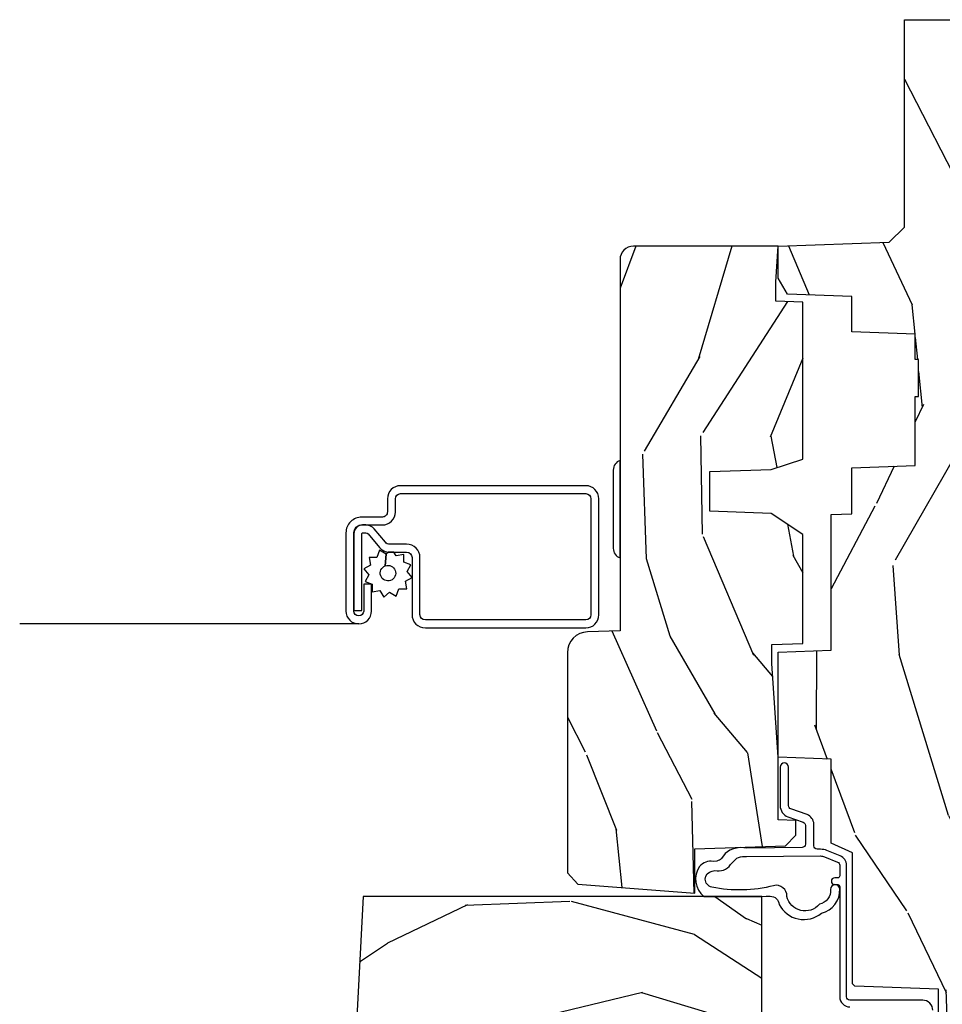
# Model space of a CAD drawing. Units: inches. Extents: x 1 to 182, y 2 to 92.
# Drawn here: x 13 to 15, y 21 to 24 of the extents above; entities that cross this region are included whole.
import ezdxf

# ---------------------------------------------------------------- set-up
doc = ezdxf.new("R2010")
doc.units = ezdxf.units.IN
doc.header["$MEASUREMENT"] = 0
for name, color, linetype in [('ZP-SECT-ALUM', 63, 'Continuous'), ('ZP-SECT-HDWR', 53, 'Continuous'), ('ZP-SECT-SCRN', 234, 'Screen'), ('ZP-SECT-WDHA', 11, 'Continuous'), ('ZP-SECT-WOOD', 104, 'Continuous'), ('ZP-SECT-WSTP', 40, 'Continuous')]:
    doc.layers.add(name, color=color, linetype=linetype)
doc.linetypes.add('Screen', pattern='A,0.0625,-0.09375,[133,ltypeshp.shx,S=0.0375,R=0,X=-0.0625,Y=0],-0.0625,0.03125', length=0.25)

# ---------------------------------------------------------------- blocks, each defined once
blk = doc.blocks.new('101CS Vin21 PR CM C Contmp 2.5 VG (Dual .6875 in 3mm IG) V J H S')
at = {"layer": 'ZP-SECT-WDHA'}
h = blk.add_hatch(dxfattribs=at)
h.set_pattern_fill('WOOD3', color=256, scale=2, angle=163, style=0, pattern_type=2)
h.set_pattern_definition([(158.2363999999999, (6.157301732816794, -0.3108729511419028), (20.45396798290167, -8.344771374467806), [0.2408319999999999, -23.84235799999998]), (174.3099, (5.933636025480158, -0.2215776468891875), (-8.235181511295936, 0.4263690944681484), [0.3059419999999997, -9.892097999999988]), (208, (5.629202296407872, -0.1912444208301451), (-0.5847435903937085, -1.91261010378108), [0.226274, -2.602152]), (209.8476, (5.429414062698132, -0.2974737090285942), (-35.54768828883149, -20.50272857977593), [0.438634, -43.42479]), (175.9946, (5.048963690397958, -0.5157797195199407), (18.38297247813529, -1.437476743240211), [0.266834, -26.416494]), (162.9999999999999, (4.782782151564167, -0.4971413616498239), (-2.497352921371544, -1.327866102480598), [0.4999999999999998, -1.499999999999999]), (153.5377, (4.30462977358269, -0.3509555092884398), (8.978306718050995, -4.83632345258755), [0.24331, -11.922214]), (157.2894, (5.999421012266513, -0.8272775193619566), (16.62874032651941, -7.175302374271584), [0.2009979999999999, -19.89875399999998]), (162.9999999999999, (5.814007495168372, -0.7496770832981383), (-2.497352921371544, -1.327866102480598), [0.2999999999999998, -1.699999999999999]), (191.3008, (5.527116068379431, -0.6619655718813249), (-24.54716094300747, -5.043499394239721), [0.2952959999999997, -29.23434999999998]), (215.125, (5.237544793167903, -0.7198315944882268), (10.57415813511433, 7.224071108844612), [0.4560699999999997, -22.34743799999998]), (202.2893999999999, (4.864525647798079, -0.9822372293125454), (-14.3993751268171, -6.054586024953077), [0.2842539999999997, -28.14108799999998]), (169.3402, (4.601511694636091, -1.090050310346896), (-15.88561928555968, 2.765334394382427), [0.362216, -17.748554]), (151.1113000000001, (4.245547114300507, -1.023048686885232), (25.02229161617255, -13.92425483963839), [0.38833, -38.444646]), (156.2902000000001, (5.818150555338438, -1.420186468059029), (-16.62874768410003, 7.175289077572956), [0.3423439999999993, -33.89213999999991]), (166.3665, (5.504701806499899, -1.282527898214767), (-31.18650071420278, 7.443263674111074), [0.3405879999999997, -33.71818599999995]), (196.6901, (5.173710755378014, -1.202247613728304), (4.409962367830815, 0.7431255040166733), [0.3605559999999997, -6.850547999999995]), (210.4896, (4.828344987644531, -1.305797053504108), (-25.55825994297176, -15.19129255384614), [0.325576, -32.232064]), (177.9314, (4.547788732199255, -1.47098841989623), (-22.79293410148565, 0.6943551067665474), [0.310484, -30.737866]), (162.9999999999999, (4.237507569032516, -1.459781288956435), (-2.497352921371544, -1.327866102480598), [0.2399999999999999, -1.759999999999999]), (150.0054, (4.007994427601375, -1.389612079822996), (-16.04400167334359, 9.087905524651102), [0.266834, -26.416494]), (162.9999999999999, (5.663799163725461, 0.1955411228136086), (-2.497352921371544, -1.327866102480598), [0, -1.999999999999999]), (26.15239999999999, (5.308322320638982, -0.009486226652910545), (-36.87554735843706, -18.00538888531859), [0.4386339999999994, -43.42478999999992]), (9.565100000000013, (5.117307944518476, -1.728763257301352), (2.497352076502218, 1.327869099233075), [0.1788859999999998, -4.293249999999994]), (351.1301, (5.293706441850421, -1.699038349579951), (12.0603996767767, -1.595852046107204), [0.2828419999999996, -13.85929199999999]), (319.8014, (5.573166641708955, -1.742650236663792), (8.393559450670804, -6.748938448303024), [0.1523159999999998, -15.07922999999999]), (189.5651, (5.308322320638982, -0.009486226652910545), (-2.497352076502219, -1.327869099233075), [0.2236059999999996, -4.248529999999989]), (169.7098, (5.087824198974094, -0.04664236130469135), (17.79822734718652, -3.350093459302554), [0.3423439999999996, -33.89213999999996]), (152.8753, (4.75098571375776, 0.01451182806252405), (-30.7601241373409, 15.67848221527704), [0.5688579999999993, -56.31699199999996]), (152.6952, (6.221623507855785, -0.1004859048300375), (-10.89091849633435, 5.421060729349781), [0.2236059999999996, -22.13707199999995]), (178.5241, (6.022931329732845, 0.002088060447476892), (22.79293551970828, -0.6943538178398185), [0.37363, -36.989452]), (205.8789, (5.649424447113862, 0.01171139855136971), (31.88084594068392, 15.34964888471388), [0.3821, -37.827846]), (197.6952, (5.305642472216338, -0.1550637606766543), (-23.21929303946757, -7.540852312839229), [0.316228, -31.306548]), (172.4623, (5.004376328815855, -0.2511819735220797), (-10.14779136076372, 1.011111546693648), [0.364966, -11.80056]), (156.4181, (4.642564314385769, -0.2033064451796918), (31.344885410924, -13.76583238823937), [0.52345, -51.82156]), (154.8699, (6.075437655494458, -0.5786382828115677), (10.89091361125098, -5.421068605812716), [0.2828419999999996, -13.85929199999999]), (174.3099, (5.819367192013718, -0.4585220152506793), (-8.235181511295936, 0.4263690944681484), [0.3059419999999997, -9.892097999999988]), (205.5103999999999, (5.514933462941432, -0.4281887891916369), (26.88614988798455, 12.69389479119331), [0.3255759999999993, -32.23206399999991]), (208, (5.2210985464713, -0.5684066263700345), (-0.5847435903937085, -1.91261010378108), [0.367696, -2.460732]), (180.354, (4.896442666692966, -0.741029219692507), (27.20289793979688, 0.04876202922806261), [0.335262, -33.190848]), (159.6335000000001, (4.561187974312535, -0.7431007497775397), (30.01700107381327, -11.26852463519537), [0.3405879999999996, -33.71818599999994]), (145.8972999999999, (4.241891791379544, -0.6245682750525532), (-17.37187083675604, 11.58525502309056), [0.2720299999999997, -26.93091199999998]), (154.2538, (5.929251803133074, -1.056790660793069), (-12.80351945054413, 6.005821017315287), [0.2630579999999993, -26.04283399999995]), (177.9314, (5.692307434771582, -0.9425218273266296), (-22.79293410148565, 0.6943551067665474), [0.310484, -30.737866]), (195.0054, (5.382026271604847, -0.9313146963868633), (11.31727641611973, 2.814114219735264), [0.3773599999999996, -18.49060399999998]), (212.8991, (5.017534408752116, -1.029016702068191), (28.64036637139407, 18.43175097613516), [0.4967899999999996, -49.18217999999995]), (178.9454, (4.600415639049348, -1.298853563822888), (8.235181634652655, -0.4263644116476297), [0.291204, -14.269016]), (156.991, (4.309260571001857, -1.293493866977542), (-18.54135163249375, 7.760042155334038), [0.3821, -37.827846]), (139.8013999999999, (3.957559631924824, -1.144140428944382), (-8.393559450670804, 6.748938448303025), [0.1523159999999998, -15.07922999999999]), (153.5377, (5.753828780299447, -1.630573514370894), (8.978306718050995, -4.83632345258755), [0.24331, -11.922214]), (173.008, (5.536010507057203, -1.522152114998931), (-22.20819262847393, 2.606951578708767), [0.345254, -34.1801]), (200.4054, (5.193324587746421, -1.480124020750964), (-30.71134915766887, -11.52445423798904), [0.4280179999999996, -42.37384999999995]), (192.0546, (5.37690773693652, 0.2832526342304504), (-15.72724097270063, -3.557234008732985), [0.205912, -20.385348]), (173.7843, (5.175535710390935, 0.2402490654842211), (32.35598179133584, -3.618064673815965), [0.4275519999999997, -42.32756599999995]), (155.8750000000001, (4.750497976508658, 0.2865408009907355), (12.80352490518391, -6.005810314090468), [0.4837359999999995, -15.64077999999999])])
edge = h.paths.add_edge_path()
edge.add_line((4.328000000000031, -1.250000000000037), (4.339523853932349, -0.9200000000000355))
edge.add_line((4.339523853932349, -0.9200000000000248), (4.384523853932308, -0.8750000000000231))
edge.add_line((4.384523853932308, -0.8750000000000089), (5.000000000000057, -0.8750000000000089))
edge.add_line((5.000000000000057, -0.8750000000000089), (5.000250000001415, -0.03100000000000414))
edge.add_line((5.000250000001415, -0.03100000000001479), (4.969250000001409, -8.881784197001252e-15))
edge.add_line((4.969250000001409, -8.881784197001252e-15), (4.43825000000146, -2.309263891220326e-14))
edge.add_line((4.43825000000146, -3.730349362740526e-14), (4.434921417707699, -0.08099999900086807))
edge.add_line((4.434921417707699, -0.08099999900086097), (4.244000000000995, -0.08100000000002616))
edge.add_line((4.244000000000995, -0.08100000000002616), (4.234999999999161, -0.0970000000000173))
edge.add_line((4.234999999999161, -0.0970000000000173), (4.172000000000878, -0.0970000000000173))
edge.add_line((4.172000000000878, -0.0970000000000173), (4.162999999999045, -0.08100000000002616))
edge.add_line((4.162999999999045, -0.08100000000002616), (4.040350214322132, -0.08099999900086097))
edge.add_line((4.040350214322132, -0.08099999900086097), (3.96209661359029, -0.2960000000000012))
edge.add_line((3.96209661359029, -0.2960000000000012), (3.91440338641263, -0.2960000000000012))
edge.add_line((3.91440338641263, -0.2960000000000012), (3.836149785680789, -0.08099999900086097))
edge.add_line((3.836149785680789, -0.08099999900085564), (2.947282930714607, -0.08099999900085564))
edge.add_line((2.947282930714607, -0.08099999900085564), (2.871763963070805, -0.1709999999999958))
edge.add_line((2.871763963070805, -0.1709999999999958), (2.439507823335987, -0.1709999999999958))
edge.add_line((2.439507823335987, -0.1709999999999958), (2.332250000001693, -0.08100000000002083))
edge.add_line((2.332250000001693, -0.08100000000002083), (2.005069066192334, -0.08100000000002083))
edge.add_line((2.005069066192334, -0.08100000000002083), (2.000250000001358, -0.2189999999999976))
edge.add_line((2.000250000001358, -0.2189999999999976), (1.906250000002217, -0.2189999999999976))
edge.add_line((1.906250000002217, -0.2189999999999976), (1.901430933811241, -0.08100000000002083))
edge.add_line((1.901430933811241, -0.08100000000002083), (1.349597170313302, -0.08100000000002439))
edge.add_line((1.349597170313302, -0.08100000000002083), (1.293712597491378, -0.1349671046590508))
edge.add_line((1.293712597491378, -0.1349671046590437), (1.288995126616214, -0.2700577954949068))
edge.add_line((1.288995126616214, -0.2700577954949246), (1.246000000000038, -0.3130000000000344))
edge.add_line((1.246000000000038, -0.3130000000000202), (1.207000000000164, -0.3130000000000202))
edge.add_line((1.207000000000164, -0.3130000000000202), (1.191190997646743, -0.2540000000000191))
edge.add_line((1.191190997646743, -0.2540000000000227), (1.14100000000002, -0.2540000000000227))
edge.add_line((1.14100000000002, -0.2540000000000227), (1.059000000000026, -0.3160000000000274))
edge.add_line((1.059000000000026, -0.3160000000000345), (0.9532293940345085, -0.4220000000000468))
edge.add_line((0.9532293940345085, -0.422000000000029), (0.9532293940345085, -0.5235500000000393))
edge.add_line((0.9532293940345085, -0.5235500000000606), (1.048250000002213, -0.6898000000000017))
edge.add_line((1.048250000002213, -0.6897999999999946), (1.128250000002197, -0.7502214903220796))
edge.add_line((1.128250000002197, -0.7502214903220796), (1.196532032304958, -0.753800000000016))
edge.add_line((1.196532032304958, -0.753800000000016), (1.207250000002205, -0.6937999999999853))
edge.add_line((1.207250000002205, -0.6937999999999853), (1.671750000002191, -0.6937999999999853))
edge.add_line((1.671750000002191, -0.6937999999999853), (1.675586249445757, -0.766999999999971))
edge.add_arc((1.690678198063239, -0.7589080513825515), 0.01712444292523411, 208.1991648359268, 241.8008351636319)
edge.add_line((1.682586249445706, -0.773999999999976), (2.123250000002201, -0.773999999999976))
edge.add_line((2.123250000002201, -0.773999999999976), (2.131910350836165, -1.021999999999966))
edge.add_line((2.131910350836165, -1.021999999999966), (2.13891035083617, -1.028999999999971))
edge.add_line((2.13891035083617, -1.028999999999971), (2.527676065901517, -1.028999999999971))
edge.add_line((2.527676065901517, -1.028999999999973), (2.556250000002251, -1.093000000000051))
edge.add_line((2.556250000002251, -1.093000000000051), (2.805767439191584, -1.093000000000023))
edge.add_line((2.805767439191584, -1.093000000000023), (2.811250000001053, -1.25000000000002))
edge.add_line((2.811250000001053, -1.250000000000005), (3.12368436237233, -1.250000000000005))
edge.add_line((3.12368436237233, -1.250000000000005), (3.129166923181799, -1.093000000000009))
edge.add_line((3.129166923181799, -1.093000000000023), (3.531485413592634, -1.093000000000023))
edge.add_line((3.531485413592634, -1.093000000000027), (3.533650501300542, -1.031000000000015))
edge.add_line((3.533650501300542, -1.031000000000015), (3.670684895338525, -1.031000000000015))
edge.add_line((3.670684895338525, -1.031000000000015), (3.677250000002857, -0.8430000000000266))
edge.add_line((3.677250000002857, -0.8430000000000266), (3.882229394034539, -0.8430000000000408))
edge.add_line((3.882229394034539, -0.8430000000000266), (3.882229394034539, -0.8330000000000286))
edge.add_line((3.882229394034539, -0.8330000000000357), (3.992229394034496, -0.8330000000000357))
edge.add_line((3.992229394034496, -0.8330000000000357), (3.992229394034496, -0.8430000000000408))
edge.add_line((3.992229394034496, -0.843000000000055), (4.067250000002275, -0.8430000000000337))
edge.add_line((4.067250000002275, -0.8430000000000266), (4.073815104666608, -1.031000000000015))
edge.add_line((4.073815104666608, -1.031000000000015), (4.178805517824401, -1.031000000000015))
edge.add_line((4.178805517824401, -1.031000000000015), (4.185485413591266, -1.222287187078914))
edge.add_line((4.185485413591266, -1.222287187078914), (4.23348541359195, -1.250000000000023))
edge.add_line((4.23348541359195, -1.250000000000009), (4.328000000000031, -1.250000000000016))
h = blk.add_hatch(dxfattribs=at)
h.set_pattern_fill('WOOD3', color=256, scale=2, angle=73, pattern_type=2)
h.set_pattern_definition([(68.23640000000003, (-0.3251436170274324, -4.90059362039427), (-8.34477137446781, -20.45396798290167), [0.240832, -23.842358]), (84.3099, (-0.2358483127747144, -4.676927913057596), (0.42636909446815, 8.235181511295936), [0.305942, -9.892097999999999]), (118, (-0.2055150867156756, -4.372494183985321), (-1.91261010378108, 0.5847435903937088), [0.226274, -2.602152]), (119.8476, (-0.3117443749141238, -4.172705950275597), (-20.50272857977592, 35.54768828883149), [0.4386339999999995, -43.42478999999993]), (85.9946, (-0.5300503854054739, -3.792255577975411), (-1.437476743240215, -18.38297247813529), [0.2668339999999995, -26.41649399999996]), (73, (-0.5114120275353446, -3.526074039141657), (-1.327866102480597, 2.497352921371545), [0.5, -1.5]), (63.53769999999998, (-0.3652261751739756, -3.04792166116014), (-4.836323452587552, -8.978306718050995), [0.24331, -11.922214]), (67.28939999999999, (-0.8415481852474711, -4.742712899843991), (-7.175302374271586, -16.6287403265194), [0.200998, -19.898754]), (73, (-0.7639477491836626, -4.557299382745839), (-1.327866102480597, 2.497352921371545), [0.3, -1.7]), (101.3008, (-0.676236237766842, -4.270407955956928), (-5.043499394239715, 24.54716094300748), [0.295296, -29.23435]), (125.125, (-0.7341022603737555, -3.980836680745356), (7.224071108844608, -10.57415813511433), [0.45607, -22.347438]), (112.2894, (-0.9965078951980821, -3.607817535375521), (-6.054586024953074, 14.3993751268171), [0.2842539999999995, -28.14108799999997]), (79.3402, (-1.104320976232426, -3.344803582213561), (2.76533439438243, 15.88561928555968), [0.362216, -17.748554]), (61.11129999999999, (-1.037319352770762, -2.988839001877958), (-13.92425483963839, -25.02229161617255), [0.38833, -38.444646]), (66.29019999999998, (-1.434457133944553, -4.561442442915895), (7.17528907757296, 16.62874768410003), [0.342344, -33.89214]), (76.3665, (-1.296798564100301, -4.247993694077373), (7.443263674111081, 31.18650071420278), [0.340588, -33.718186]), (106.6901, (-1.216518279613831, -3.917002642955485), (0.7431255040166724, -4.409962367830815), [0.360556, -6.850548]), (120.4896, (-1.320067719389618, -3.571636875222028), (-15.19129255384614, 25.55825994297176), [0.325576, -32.232064]), (87.93140000000001, (-1.485259085781744, -3.291080619776703), (0.6943551067665528, 22.79293410148564), [0.310484, -30.737866]), (73, (-1.474051954841966, -2.980799456609973), (-1.327866102480597, 2.497352921371545), [0.24, -1.76]), (60.00539999999998, (-1.403882745708509, -2.751286315178845), (9.087905524651106, 16.04400167334359), [0.266834, -26.416494]), (73, (0.1812704569280967, -4.407091051302918), (-1.327866102480597, 2.497352921371545), [0, -2]), (296.1524000000001, (-0.02375689253844726, -4.051614208216447), (-18.00538888531858, 36.87554735843706), [0.438634, -43.42479]), (279.5651, (-1.743033923186884, -3.860599832095966), (1.327869099233074, -2.497352076502219), [0.1788859999999997, -4.293249999999991]), (261.1301, (-1.713309015465478, -4.03699832942787), (-1.595852046107206, -12.0603996767767), [0.282842, -13.859292]), (229.8014, (-1.756920902549323, -4.31645852928643), (-6.748938448303024, -8.393559450670804), [0.152316, -15.07923]), (99.56509999999996, (-0.02375689253844726, -4.051614208216447), (-1.327869099233074, 2.497352076502219), [0.2236059999999999, -4.248529999999999]), (79.7098, (-0.06091302719020408, -3.831116086551566), (-3.350093459302556, -17.79822734718652), [0.342344, -33.89214]), (62.87529999999996, (0.0002411621770050942, -3.494277601335225), (15.67848221527704, 30.76012413734089), [0.568858, -56.31699200000001]), (62.69520000000001, (-0.1147565707155644, -4.964915395433271), (5.421060729349783, 10.89091849633435), [0.223606, -22.137072]), (88.5241, (-0.01218260543804117, -4.766223217310313), (-0.6943538178398221, -22.79293551970828), [0.37363, -36.989452]), (115.8789, (-0.00255926733415901, -4.392716334691347), (15.34964888471387, -31.88084594068392), [0.3821, -37.827846]), (107.6952, (-0.1693344265621821, -4.048934359793785), (-7.540852312839225, 23.21929303946757), [0.316228, -31.306548]), (82.4623, (-0.2654526394076164, -3.747668216393303), (1.01111154669365, 10.14779136076372), [0.364966, -11.80056]), (66.41809999999998, (-0.2175771110652134, -3.385856201963247), (-13.76583238823937, -31.34488541092399), [0.52345, -51.82156]), (64.86989999999992, (-0.5929089486970822, -4.818729543071903), (-5.421068605812717, -10.89091361125097), [0.282842, -13.859292]), (84.3099, (-0.4727926811361947, -4.562659079591163), (0.42636909446815, 8.235181511295936), [0.305942, -9.892097999999999]), (115.5104, (-0.442459455077155, -4.258225350518888), (12.69389479119331, -26.88614988798454), [0.325576, -32.232064]), (118, (-0.5826772922555659, -3.964390434048758), (-1.91261010378108, 0.5847435903937088), [0.367696, -2.460732]), (90.35399999999989, (-0.7552998855780437, -3.639734554270456), (0.04876202922805728, -27.20289793979688), [0.335262, -33.190848]), (69.63350000000003, (-0.757371415663072, -3.304479861890012), (-11.26852463519538, -30.01700107381327), [0.340588, -33.718186]), (55.89729999999997, (-0.6388389409380801, -2.985183678957034), (11.58525502309056, 17.37187083675603), [0.27203, -26.930912]), (64.2538, (-1.0710613266786, -4.672543690710535), (6.005821017315288, 12.80351945054413), [0.263058, -26.042834]), (87.93140000000001, (-0.9567924932121672, -4.435599322349055), (0.6943551067665528, 22.79293410148564), [0.310484, -30.737866]), (105.0054, (-0.9455853622723884, -4.125318159182325), (2.814114219735262, -11.31727641611973), [0.37736, -18.490604]), (122.8991, (-1.04328736795372, -3.760826296329607), (18.43175097613515, -28.64036637139408), [0.49679, -49.18218]), (88.94539999999999, (-1.313124229708397, -3.343707526626796), (-0.4263644116476313, -8.235181634652655), [0.291204, -14.269016]), (66.99100000000001, (-1.307764532863074, -3.052552458579327), (7.760042155334039, 18.54135163249375), [0.3821, -37.827846]), (49.80139999999996, (-1.158411094829913, -2.700851519502283), (6.748938448303026, 8.393559450670802), [0.152316, -15.07923]), (63.53769999999998, (-1.64484418025642, -4.497120667876893), (-4.836323452587552, -8.978306718050995), [0.24331, -11.922214]), (83.00800000000001, (-1.536422780884442, -4.279302394634674), (2.606951578708771, 22.20819262847393), [0.345254, -34.1801]), (110.4054, (-1.494394686636494, -3.936616475323877), (-11.52445423798903, 30.71134915766887), [0.428018, -42.37385]), (102.0546, (0.2689819683449182, -4.120199624514007), (-3.557234008732982, 15.72724097270063), [0.205912, -20.385348]), (83.7843, (0.2259783995987066, -3.918827597968387), (-3.618064673815971, -32.35598179133584), [0.4275519999999995, -42.32756599999993]), (65.87499999999999, (0.2722701351052139, -3.493789864086093), (-6.00581031409047, -12.80352490518391), [0.4837359999999999, -15.64078])])
edge = h.paths.add_edge_path()
edge.add_line((2.397700000000043, -2.481298033291473), (1.888654678106292, -2.507977956000204))
edge.add_line((1.888654678106292, -2.507977956000204), (1.843654678106333, -2.507977956000204))
edge.add_line((1.843654678106333, -2.507977956000204), (1.841472794990295, -2.382977956000182))
edge.add_line((1.841472794990295, -2.382977956000182), (1.848280655058772, -1.992955913890022))
edge.add_arc((1.828283701155641, -1.99260686576128), 0.01999999999999659, 358.9999999999956, 448.9999999999956)
edge.add_line((1.828632749284395, -1.972609911858155), (1.721785553515531, -1.970744887118611))
edge.add_line((1.721785553515531, -1.970744887118611), (1.682999626476231, -1.931958959986899))
edge.add_line((1.682999626476231, -1.931958959986899), (1.563999622629126, -1.931958959986899))
edge.add_line((1.563999622629126, -1.931958959986899), (1.54032826159235, -1.972958959986896))
edge.add_line((1.54032826159235, -1.972958959986896), (1.480328261592348, -1.972958959986903))
edge.add_line((1.480328261592348, -1.972958959986901), (1.456656900555572, -1.931958959986897))
edge.add_line((1.456656900555572, -1.931958959986897), (1.33765689656795, -1.93195895998689))
edge.add_line((1.33765689656795, -1.93195895998689), (1.296656896567953, -1.972958959986901))
edge.add_line((1.296656896567953, -1.972958959986901), (1.137365955080185, -1.972958959986901))
edge.add_arc((1.137365955080185, -1.9929589599869), 0.01999999999999957, 449.9999999999898, 538.9999999999856)
edge.add_line((1.117369001177053, -1.99260991185815), (1.117029840109495, -2.012040436405162))
edge.add_arc((1.097032886206364, -2.011691388276422), 0.01999999999999108, 300.0000000000386, 359.0000000000259, ccw=False)
edge.add_line((1.107032886206383, -2.029011896352095), (1.094073079509684, -2.036494244237083))
edge.add_line((1.094073079509684, -2.036494244237083), (1.091743650373473, -2.169947150071515))
edge.add_line((1.091743650373473, -2.169947150071515), (1.046349247432431, -2.169947150071515))
edge.add_line((1.046349247432431, -2.169947150071515), (1.038863609291866, -2.359555902421725))
edge.add_arc((0.9988947453464334, -2.357977955999548), 0.0399999999999952, 269.9999999999975, 357.73917160170333, ccw=False)
edge.add_line((0.9988947453464334, -2.397977955999544), (0.9359737185066592, -2.397977955999536))
edge.add_arc((0.9359737185066592, -2.297977955999524), 0.1000000000000121, 208.9781860422786, 269.99999999999596, ccw=False)
edge.add_line((0.8484932961991092, -2.346425615518783), (0.7564346329121747, -2.180198168799478))
edge.add_arc((0.7017593689699595, -2.210477955998995), 0.06249999999999117, 388.9781860422661, 450)
edge.add_line((0.7017593689699595, -2.147977955999004), (0.5857000000000312, -2.147977955999011))
edge.add_line((0.5857000000000312, -2.147977955999011), (0.585700000000031, -1.227810477472765))
edge.add_arc((0.6794500000001449, -1.227810477472767), 0.09375000000011544, 132.8030407193173, 180.0000000000011, ccw=False)
edge.add_arc((0.6845325214725619, -1.22272795600006), 0.09374999999991472, 90.00000000000648, 137.1969592806536, ccw=False)
edge.add_line((0.6845325214725619, -1.128977956000146), (0.7411418291960103, -1.128977956000139))
edge.add_arc((0.7411418291960103, -1.13897795600014), 0.01000000000000156, 361.99999999998977, 449.9999999999898, ccw=False)
edge.add_line((0.7511357374661998, -1.138628961033117), (0.7553733377474998, -1.259977956000139))
edge.add_line((0.7553733377474998, -1.259977956000139), (0.9342619184299963, -1.259977956000139))
edge.add_line((0.9342619184299963, -1.259977956000139), (0.9373913852898852, -1.349594162554698))
edge.add_line((0.9373913852898852, -1.349594162554698), (0.918700042255864, -1.368285505544062))
edge.add_line((0.918700042255864, -1.368285505544062), (0.9394674110147889, -1.409043761641524))
edge.add_line((0.9394674110147889, -1.409043761641524), (0.9417000422558601, -1.472977956000076))
edge.add_line((0.9417000422558601, -1.472977956000076), (1.023700000000161, -1.472977956000076))
edge.add_line((1.023700000000161, -1.472977956000076), (1.028938647130701, -1.322962726676277))
edge.add_line((1.028938647130701, -1.322962726676277), (1.054811134529473, -1.297977956000135))
edge.add_line((1.054811134529473, -1.297977956000135), (1.242431214132267, -1.297977956000135))
edge.add_line((1.242431214132267, -1.297977956000135), (1.244700000000705, -1.362947482773119))
edge.add_line((1.244700000000705, -1.362947482773119), (1.760700000000696, -1.362947482773119))
edge.add_line((1.760700000000696, -1.362947482773119), (1.762968785869134, -1.297977956000135))
edge.add_line((1.762968785869134, -1.297977956000135), (2.397700000000043, -1.297977956000135))
edge.add_line((2.397700000000043, -1.297977956000135), (2.397700000000043, -2.481298033291477))
h = blk.add_hatch(dxfattribs=at)
h.set_pattern_fill('WOOD3', color=256, scale=2, angle=163, pattern_type=2)
h.set_pattern_definition([(158.2363999999999, (5.073350216907617, 0.4863340849364874), (20.45396798290167, -8.344771374467806), [0.2408319999999999, -23.84235799999998]), (174.3099, (4.849684509570924, 0.5756293891892028), (-8.235181511295936, 0.4263690944681484), [0.3059419999999997, -9.892097999999988]), (208, (4.545250780498694, 0.6059626152482451), (-0.5847435903937085, -1.91261010378108), [0.226274, -2.602152]), (209.8476, (4.345462546788951, 0.4997333270497961), (-35.54768828883149, -20.50272857977593), [0.438634, -43.42479]), (175.9946, (3.965012174488777, 0.2814273165584495), (18.38297247813529, -1.437476743240211), [0.266834, -26.416494]), (162.9999999999999, (3.698830635654985, 0.3000656744285664), (-2.497352921371544, -1.327866102480598), [0.4999999999999998, -1.499999999999999]), (153.5377, (3.220678257673512, 0.4462515267899505), (8.978306718050995, -4.83632345258755), [0.24331, -11.922214]), (157.2894, (4.915469496357336, -0.03007048328356632), (16.62874032651941, -7.175302374271584), [0.2009979999999999, -19.89875399999998]), (162.9999999999999, (4.730055979259195, 0.04752995278025196), (-2.497352921371544, -1.327866102480598), [0.2999999999999998, -1.699999999999999]), (191.3008, (4.443164552470307, 0.1352414641970654), (-24.54716094300747, -5.043499394239721), [0.2952959999999997, -29.23434999999998]), (215.125, (4.153593277258722, 0.07737544159016352), (10.57415813511433, 7.224071108844612), [0.4560699999999997, -22.34743799999998]), (202.2893999999999, (3.780574131888898, -0.1850301932341551), (-14.3993751268171, -6.054586024953077), [0.2842539999999997, -28.14108799999998]), (169.3402, (3.517560178726911, -0.2928432742685061), (-15.88561928555968, 2.765334394382427), [0.362216, -17.748554]), (151.1113000000001, (3.16159559839133, -0.2258416508068422), (25.02229161617255, -13.92425483963839), [0.38833, -38.444646]), (156.2902000000001, (4.73419903942926, -0.6229794319806388), (-16.62874768410003, 7.175289077572956), [0.3423439999999993, -33.89213999999991]), (166.3665, (4.420750290590718, -0.4853208621363763), (-31.18650071420278, 7.443263674111074), [0.3405879999999997, -33.71818599999995]), (196.6901, (4.089759239468833, -0.4050405776499133), (4.409962367830815, 0.7431255040166733), [0.3605559999999997, -6.850547999999995]), (210.4896, (3.744393471735407, -0.5085900174257176), (-25.55825994297176, -15.19129255384614), [0.325576, -32.232064]), (177.9314, (3.463837216290074, -0.6737813838178397), (-22.79293410148565, 0.6943551067665474), [0.310484, -30.737866]), (162.9999999999999, (3.153556053123339, -0.662574252878045), (-2.497352921371544, -1.327866102480598), [0.2399999999999999, -1.759999999999999]), (150.0054, (2.924042911692198, -0.5924050437446056), (-16.04400167334359, 9.087905524651102), [0.266834, -26.416494]), (162.9999999999999, (4.579847647816283, 0.9927481588919989), (-2.497352921371544, -1.327866102480598), [0, -1.999999999999999]), (26.15239999999999, (4.224370804729801, 0.7877208094254797), (-36.87554735843706, -18.00538888531859), [0.4386339999999994, -43.42478999999992]), (9.565100000000013, (4.033356428609295, -0.9315562212229622), (2.497352076502218, 1.327869099233075), [0.1788859999999998, -4.293249999999994]), (351.1301, (4.20975492594124, -0.9018313135015603), (12.0603996767767, -1.595852046107204), [0.2828419999999996, -13.85929199999999]), (319.8014, (4.489215125799774, -0.9454432005854017), (8.393559450670804, -6.748938448303024), [0.1523159999999998, -15.07922999999999]), (189.5651, (4.224370804729801, 0.7877208094254797), (-2.497352076502219, -1.327869099233075), [0.2236059999999996, -4.248529999999989]), (169.7098, (4.003872683064913, 0.7505646747736989), (17.79822734718652, -3.350093459302554), [0.3423439999999996, -33.89213999999996]), (152.8753, (3.667034197848579, 0.8117188641409143), (-30.7601241373409, 15.67848221527704), [0.5688579999999993, -56.31699199999996]), (152.6952, (5.137671991946608, 0.6967211312483528), (-10.89091849633435, 5.421060729349781), [0.2236059999999996, -22.13707199999995]), (178.5241, (4.938979813823668, 0.7992950965258672), (22.79293551970828, -0.6943538178398185), [0.37363, -36.989452]), (205.8789, (4.565472931204685, 0.80891843462976), (31.88084594068392, 15.34964888471388), [0.3821, -37.827846]), (197.6952, (4.221690956307157, 0.642143275401736), (-23.21929303946757, -7.540852312839229), [0.316228, -31.306548]), (172.4623, (3.920424812906674, 0.5460250625563106), (-10.14779136076372, 1.011111546693648), [0.364966, -11.80056]), (156.4181, (3.558612798476588, 0.5939005908986985), (31.344885410924, -13.76583238823937), [0.52345, -51.82156]), (154.8699, (4.99148613958528, 0.2185687532668226), (10.89091361125098, -5.421068605812716), [0.2828419999999996, -13.85929199999999]), (174.3099, (4.735415676104541, 0.338685020827711), (-8.235181511295936, 0.4263690944681484), [0.3059419999999997, -9.892097999999988]), (205.5103999999999, (4.430981947032251, 0.3690182468867533), (26.88614988798455, 12.69389479119331), [0.3255759999999993, -32.23206399999991]), (208, (4.137147030562119, 0.2288004097083558), (-0.5847435903937085, -1.91261010378108), [0.367696, -2.460732]), (180.354, (3.812491150783785, 0.05617781638588326), (27.20289793979688, 0.04876202922806261), [0.335262, -33.190848]), (159.6335000000001, (3.477236458403353, 0.05410628630085057), (30.01700107381327, -11.26852463519537), [0.3405879999999996, -33.71818599999994]), (145.8972999999999, (3.157940275470366, 0.1726387610258371), (-17.37187083675604, 11.58525502309056), [0.2720299999999997, -26.93091199999998]), (154.2538, (4.845300287223896, -0.2595836247146792), (-12.80351945054413, 6.005821017315287), [0.2630579999999993, -26.04283399999995]), (177.9314, (4.608355918862404, -0.1453147912482393), (-22.79293410148565, 0.6943551067665474), [0.310484, -30.737866]), (195.0054, (4.298074755695666, -0.134107660308473), (11.31727641611973, 2.814114219735264), [0.3773599999999996, -18.49060399999998]), (212.8991, (3.933582892842935, -0.2318096659898004), (28.64036637139407, 18.43175097613516), [0.4967899999999996, -49.18217999999995]), (178.9454, (3.516464123140168, -0.5016465277444979), (8.235181634652655, -0.4263644116476297), [0.291204, -14.269016]), (156.991, (3.22530905509268, -0.4962868308991517), (-18.54135163249375, 7.760042155334038), [0.3821, -37.827846]), (139.8013999999999, (2.873608116015646, -0.3469333928659921), (-8.393559450670804, 6.748938448303025), [0.1523159999999998, -15.07922999999999]), (153.5377, (4.669877264390269, -0.8333664782925041), (8.978306718050995, -4.83632345258755), [0.24331, -11.922214]), (173.008, (4.452058991148022, -0.7249450789205412), (-22.20819262847393, 2.606951578708767), [0.345254, -34.1801]), (200.4054, (4.10937307183724, -0.6829169846725733), (-30.71134915766887, -11.52445423798904), [0.4280179999999996, -42.37384999999995]), (192.0546, (4.292956221027339, 1.080459670308841), (-15.72724097270063, -3.557234008732985), [0.205912, -20.385348]), (173.7843, (4.091584194481754, 1.037456101562611), (32.35598179133584, -3.618064673815965), [0.4275519999999997, -42.32756599999995]), (155.8750000000001, (3.66654646059942, 1.083747837069126), (12.80352490518391, -6.005810314090468), [0.4837359999999995, -15.64077999999999])])
edge = h.paths.add_edge_path()
edge.add_line((3.659339590236641, -1.452292010455617), (3.665670446744457, -1.271000000000308))
edge.add_line((3.665670446744457, -1.271000000000308), (3.695561722910554, -1.177000000000314))
edge.add_line((3.695561722910554, -1.177000000000314), (4.162038591284954, -1.177000000000314))
edge.add_line((4.162038591284954, -1.177000000000314), (4.164832252844292, -1.257000000000312))
edge.add_line((4.164832252844292, -1.257000000000298), (4.222000000000094, -1.257000000000298))
edge.add_line((4.222000000000094, -1.257000000000298), (4.328000000000088, -1.250000000000293))
edge.add_line((4.328000000000088, -1.250000000000293), (4.328000000000031, -1.679000000000007))
edge.add_arc((4.288000000000039, -1.679000000000039), 0.03999999999999204, -89.9999999999593, 1.517719283583574e-11, ccw=False)
edge.add_line((4.288000000000068, -1.719000000000031), (3.655999999999608, -1.719000000001715))
edge.add_line((3.655999999999608, -1.719000000001708), (3.187000000000467, -1.719000000001708))
edge.add_line((3.187000000000467, -1.719000000001708), (3.183641887196984, -1.815163768795864))
edge.add_arc((3.121679655921781, -1.813000000000281), 0.06200000000001981, 269.99999999997374, 357.99999999997635, ccw=False)
edge.add_line((3.121679655921753, -1.875000000000293), (2.468000000000529, -1.875000000000293))
edge.add_line((2.468000000000529, -1.87500000000029), (2.434643665196234, -1.844089683174195))
edge.add_line((2.434643665196234, -1.844089683174195), (2.408203404988512, -1.497247282632392))
edge.add_line((2.408203404988512, -1.497247282632404), (2.539053547792719, -1.497247282632404))
edge.add_line((2.539053547792719, -1.497247282632406), (2.54845652954225, -1.227981115637908))
edge.add_line((2.54845652954225, -1.227981115637908), (2.580538413940076, -1.197000000000321))
edge.add_line((2.580538413940076, -1.197000000000321), (2.623980974583333, -1.197000000000321))
edge.add_line((2.623980974583333, -1.197000000000321), (2.62583177536635, -1.250000000000304))
edge.add_line((2.62583177536635, -1.25000000000029), (2.811480974583333, -1.25000000000029))
edge.add_line((2.811480974583333, -1.25000000000029), (3.089237540067643, -1.269000000000295))
edge.add_line((3.089237540067643, -1.269000000000295), (3.146024829274381, -1.269000000000295))
edge.add_line((3.146024829274381, -1.269000000000295), (3.149237540067645, -1.177000000000296))
edge.add_line((3.149237540067645, -1.17700000000031), (3.47250873372866, -1.17700000000031))
edge.add_line((3.47250873372866, -1.17700000000031), (3.53500873372866, -1.271000000000319))
edge.add_line((3.53500873372866, -1.271000000000308), (3.541339590236475, -1.452292010455603))
edge.add_line((3.541339590236475, -1.452292010455617), (3.659339590236641, -1.452292010455617))
at = {"layer": 'ZP-SECT-ALUM'}
blk.add_lwpolyline([(3.195181566312499, -1.82049999999999, -0.4142135623730951), (3.233681566312498, -1.781999999999991), (3.578681566312525, -1.781999999999991, -0.4142135623730975), (3.617181566312524, -1.82049999999999), (3.617181566312524, -2.370499999999998, -0.4142135623731572), (3.578681566312525, -2.408999999999997), (3.539181566312493, -2.408999999999997, 0.4142135623731417), (3.524181566312507, -2.423999999999984), (3.524181566312507, -2.484999999999962, -0.4142135623731293), (3.477181566312538, -2.531999999999986), (3.24518156631251, -2.531999999999986, -1), (3.24518156631251, -2.455999999999966), (3.325181566312494, -2.455999999999966), (3.325181566312494, -2.479499999999978), (3.24518156631251, -2.479499999999978, 1), (3.24518156631251, -2.508499999999973), (3.477181566312538, -2.508499999999973, 0.4142135623731076), (3.500681566312494, -2.484999999999962), (3.500681566312494, -2.423999999999984, -0.414213562373195), (3.539181566312493, -2.385499999999984), (3.578681566312525, -2.385499999999984, 0.4142135623731146), (3.593681566312512, -2.370499999999998), (3.593681566312512, -1.82049999999999, 0.4142135623730951), (3.578681566312525, -1.805500000000004), (3.233681566312498, -1.805500000000004, 0.4142135623730928), (3.218681566312512, -1.82049999999999), (3.218681566312512, -2.296499999999986, 0.4142135623730796), (3.234681566312531, -2.312500000000005), (3.404181566312502, -2.312500000000005, -0.4142135623730827), (3.443681566312478, -2.351999999999981), (3.443681566312534, -2.402539077469504, 0.2216946626428728), (3.449396964557536, -2.414795788559394), (3.489090722720164, -2.448102806393711, -0.2216946626429563), (3.500671566312519, -2.472938005622842), (3.500671566312519, -2.482938005622833, -0.4142135623730951), (3.475309571935327, -2.508299999999966), (3.24718156631252, -2.508299999999966), (3.24718156631252, -2.484799999999955), (3.475309571935327, -2.484799999999955, 0.4142135623731475), (3.477171566312506, -2.482938005622833), (3.477171566312506, -2.472938005622842, 0.221694662643143), (3.473985213892547, -2.466104850807033), (3.434291455729863, -2.432797832972716, -0.2216946626429681), (3.420181566312522, -2.402539077469504), (3.420181566312522, -2.351999999999981, 0.4142135623730949), (3.404181566312502, -2.335999999999961), (3.234681566312531, -2.335999999999961, -0.414213562373098), (3.195181566312499, -2.296499999999986)], format="xyb", close=True, dxfattribs=at)
at = {"layer": 'ZP-SECT-HDWR'}
blk.add_lwpolyline([(3.431284271247932, -1.739000000001747, -0.31783724519615), (3.403000000000446, -1.719000000001708), (3.692000000000462, -1.719000000001737, -0.3178372451958734), (3.663715728753004, -1.739000000001747)], format="xyb", close=True, dxfattribs=at)
at = {"layer": 'ZP-SECT-SCRN'}
blk.add_lwpolyline([(3.207181566312528, -2.493999999999977), (3.207181566312528, -3.499999999999979)], dxfattribs=at)
at = {"layer": 'ZP-SECT-WOOD'}
blk.add_lwpolyline([(1.682586249445706, -0.773999999999976), (2.123250000002201, -0.773999999999976), (2.123250000002201, -0.773999999999976), (2.131910350836165, -1.021999999999966), (2.13891035083617, -1.028999999999971), (2.527676065901517, -1.028999999999973), (2.556250000002251, -1.093000000000051), (2.805767439191584, -1.093000000000023), (2.811250000001053, -1.250000000000005), (3.12368436237233, -1.250000000000005), (3.129166923181799, -1.093000000000023), (3.531485413592634, -1.093000000000027), (3.533650501300542, -1.031000000000015), (3.670684895338525, -1.031000000000015), (3.677250000002857, -0.8430000000000266), (3.882229394034539, -0.8430000000000266), (3.882229394034539, -0.8330000000000357), (3.992229394034496, -0.8330000000000357), (3.992229394034496, -0.843000000000055), (4.067250000002275, -0.8430000000000266), (4.073815104666608, -1.031000000000015), (4.178805517824401, -1.031000000000015), (4.185485413591266, -1.222287187078914), (4.23348541359195, -1.250000000000009), (4.328000000000031, -1.250000000000037), (4.339523853932349, -0.9200000000000248), (4.384523853932308, -0.8750000000000089), (5.000000000000057, -0.8750000000000089), (5.000250000001415, -0.03100000000001479)], dxfattribs=at)
at = {"layer": 'ZP-SECT-WOOD', "linetype": 'Continuous'}
blk.add_lwpolyline([(1.762968785869134, -1.297977956000135), (2.397700000000043, -1.297977956000135), (2.397700000000043, -2.481298033291473), (1.888654678106292, -2.507977956000204)], dxfattribs=at)
blk.add_lwpolyline([(3.659339590236641, -1.452292010455617), (3.665670446744457, -1.271000000000308), (3.695561722910554, -1.177000000000314), (4.162038591284954, -1.177000000000314), (4.164832252844292, -1.257000000000298), (4.222000000000094, -1.257000000000298), (4.328000000000088, -1.250000000000293), (4.328000000000031, -1.679000000000011, -0.4142135623729715), (4.288000000000068, -1.719000000000031), (3.655999999999608, -1.719000000001708), (3.187000000000467, -1.719000000001708), (3.183641887196984, -1.815163768795864, -0.40402622583515), (3.121679655921753, -1.875000000000293), (2.468000000000529, -1.87500000000029), (2.434643665196234, -1.844089683174195), (2.408203404988512, -1.497247282632404), (2.539053547792719, -1.497247282632406), (2.54845652954225, -1.227981115637908), (2.580538413940076, -1.197000000000321), (2.623980974583333, -1.197000000000321), (2.62583177536635, -1.25000000000029), (2.811480974583333, -1.25000000000029), (3.089237540067643, -1.269000000000295), (3.146024829274381, -1.269000000000295), (3.149237540067645, -1.17700000000031), (3.47250873372866, -1.17700000000031), (3.53500873372866, -1.271000000000308), (3.541339590236475, -1.452292010455617), (3.659339590236641, -1.452292010455617)], format="xyb", close=True, dxfattribs=at)
at = {"layer": 'ZP-SECT-WSTP'}
blk.add_lwpolyline([(2.06027833518408, -0.7909995554848344, -0.414213562373095), (2.090278335184109, -0.8209995554848071), (2.090278335184109, -1.036999555484815, 0.4142135623728869), (2.1002783351841, -1.046999555484806), (2.490886035184076, -1.046999555484806, -0.3057306814588006), (2.518701550821106, -1.065761357682367), (2.534637527912423, -1.105204285077525, -0.0962890481974185), (2.538278335184089, -1.123934614748327), (2.538278335184089, -1.133999555484854, 0.4142135623728871), (2.548278335184079, -1.143999555484788), (2.612749865114154, -1.143999555484845, -0.3173068635875479), (2.641014812173296, -1.163945065555287), (2.658234089919745, -1.212351496643214, 0.317306863587548), (2.667655738939459, -1.219000000000028), (2.781778335183958, -1.219000000000028, -1), (2.781778335183958, -1.244000000000005), (2.667655738939459, -1.244000000000062, -0.3173068635874469), (2.63467996737046, -1.220730238251155), (2.61864336031249, -1.175648503356944, 0.3173068635875169), (2.609221711292776, -1.16900000000013), (2.553278335184075, -1.169000000000073, 0.4142135623730951), (2.543278335184084, -1.179000000000121), (2.541504204160844, -1.34301309522562), (2.541504204160844, -1.34301309522562, -0.2294307441243056), (2.525759844023412, -1.407133657346412), (2.51079231168967, -1.417474766693521, 0.1260306519691577), (2.503323380276413, -1.431925864889427), (2.502097582997692, -1.442397759690641, -0.2658860943367198), (2.487212015881653, -1.482850308127869, -0.3959395650528622), (2.398315654535168, -1.469920049171609, -0.005042278892314204), (2.398757281555447, -1.273229780644758, 0.386157777415328), (2.374756901786157, -1.246474713100728, -0.4859395441157195), (2.34873463063019, -1.12137178002644, -0.3638507885715915), (2.420447641042983, -1.06704480463458, -0.9999999368812819), (2.419109041566344, -1.09401159128652, 0.363850702975693), (2.375056764791168, -1.127383872275434, 0.6187568440792921), (2.398133160895327, -1.224009512916954, -0.5100219346456313), (2.430200821878657, -1.263248829199856, 0.1135570101872314), (2.425815283452607, -1.446381445004452, 0.8416135384151975), (2.473389469446715, -1.445439893075051), (2.474861321885271, -1.437688783837817, -0.3020886165512624), (2.492602604734998, -1.391147317882432), (2.507975211489338, -1.376827210138947, 0.1602954964483056), (2.51713740901431, -1.355959793373733), (2.51650420416081, -1.343418695421809), (2.51827833518405, -1.123934614748327, 0.09628904819736137), (2.516093850821107, -1.112696416945857), (2.500157873729734, -1.073253489550643, 0.3057306814588179), (2.490886035184019, -1.066999555484845), (2.459278335184081, -1.066999555484845, 0.4142135623730953), (2.453278335184052, -1.072999555484817), (2.453278335184052, -1.081999555484831, -1), (2.43327833518407, -1.081999555484831), (2.43327833518407, -1.072999555484817, 0.414213562373095), (2.427278335184099, -1.066999555484788), (2.1002783351841, -1.066999555484788, -0.4142135623730952), (2.070278335184071, -1.036999555484815)], format="xyb", dxfattribs=at)
at = {"layer": 'ZP-SECT-WSTP', "flags": 128}
blk.add_lwpolyline([(3.333769676731094, -2.355838112529062), (3.345223216340003, -2.335999999999961), (3.362771057082853, -2.350724386695282), (3.38260916961201, -2.339270847086373), (3.390443852129238, -2.360796460391105), (3.413350931346997, -2.360796460391105), (3.409373158785172, -2.383355529603596), (3.420181566312522, -2.389595766599035), (3.420181566312522, -2.402539077469504, 0.01839715692366997), (3.420288445853373, -2.405442878511627), (3.414486884618952, -2.412356909955355), (3.379425639498947, -2.415265025389834, 1), (3.336199778942785, -2.399532098796845, 1), (3.379425639498947, -2.415265025389834), (3.414486884618952, -2.412356909955355), (3.425940424227861, -2.432195022484455), (3.404414810923129, -2.44002970500174), (3.404414810923129, -2.462936784219499), (3.381855741710581, -2.458959011657617), (3.370402202101729, -2.478797124186718), (3.352854361358823, -2.464072737491454), (3.333016248829722, -2.475526277100363), (3.325181566312494, -2.454000663795631), (3.302274487094735, -2.454000663795631), (3.30625225965656, -2.431441594583083), (3.286414147127459, -2.419988054974231), (3.30113853382278, -2.402440214231325), (3.289684994213872, -2.382602101702224), (3.311210607518603, -2.374767419184996), (3.311210607518603, -2.351860339967237)], format="xyb", close=True, dxfattribs=at)

msp = doc.modelspace()

# ---------------------------------------------------------------- block references
at = {"yscale": -0.9999999999999998, "rotation": 90}
msp.add_blockref('101CS Vin21 PR CM C Contmp 2.5 VG (Dual .6875 in 3mm IG) V J H S', (16, 19.00000000000011, -19.21193972255534), dxfattribs=at)

doc.saveas('drawing.dxf')
